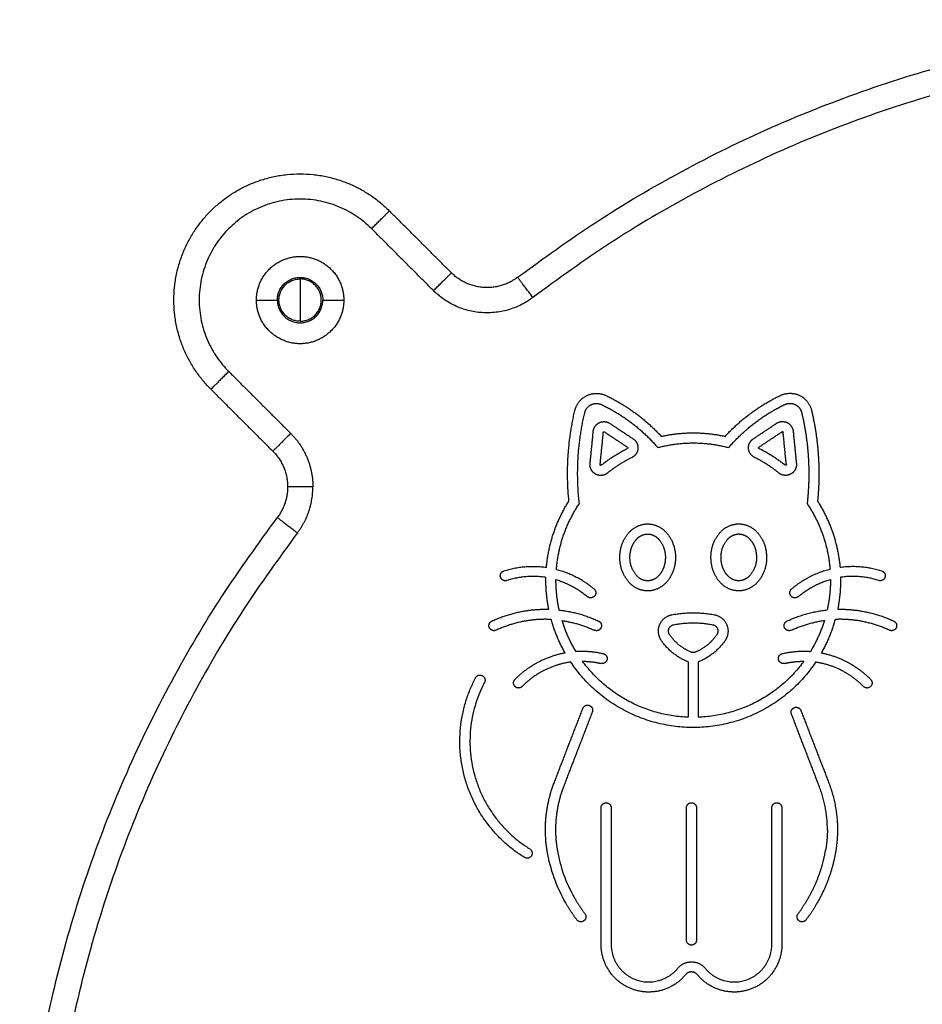
# Model space of a CAD drawing. Units: millimetres. Extents: x 668.2 to 686.9, y 2407.6 to 2429.8.
# Drawn here: x 672.4 to 672.6, y 2423.1 to 2423.3 of the extents above; entities that cross this region are included whole.
import ezdxf

# ---------------------------------------------------------------- set-up
doc = ezdxf.new("R2010")
doc.units = ezdxf.units.MM
doc.layers.get('0').update_dxf_attribs({"lineweight": 5})

# ---------------------------------------------------------------- blocks, each defined once
blk = doc.blocks.new('OPSI2_S413')
at = {"lineweight": -3}
for points, weights in [([(6.81681, 14.45965), (6.96818, 14.57482), (7.11955, 14.45965)], [1, 0.795858093707, 1]), ([(7.11653, 14.45567), (6.96818, 14.56853), (6.81984, 14.45567)], [1, 0.795858093707, 1]), ([(6.78787, 14.46929), (6.79141, 14.47282), (6.79141, 14.47282)], [1, 0.707106781187, 1]), ([(6.77373, 14.45933), (6.77373, 14.45726), (6.77373, 14.45514)], [0.988828140068, 0.989705916308, 1]), ([(6.80015, 14.45701), (6.80369, 14.46054), (6.80369, 14.46054)], [1, 0.707106781186, 1]), ([(6.81681, 14.45965), (6.80986, 14.45437), (6.80369, 14.46054)], [1, 0.753198308752, 1]), ([(6.81984, 14.45567), (6.81681, 14.45965), (6.81681, 14.45965)], [1, 0.707106781186, 1]), ([(6.81984, 14.45567), (6.80941, 14.44774), (6.80015, 14.45701)], [1, 0.753198308752, 1]), ([(6.77373, 14.45514), (6.77373, 14.45303), (6.77373, 14.45095)], [1, 0.989707320578, 0.988828379727]), ([(6.75959, 14.441), (6.75605, 14.43747), (6.75605, 14.43747)], [1, 0.707106781187, 1]), ([(6.83431, 14.43623), (6.84058, 14.43325), (6.84526, 14.42814)], [1, 0.981558121703, 1]), ([(6.85792, 14.42814), (6.86261, 14.43326), (6.86887, 14.43625)], [1, 0.981540478098, 1]), ([(6.83345, 14.43443), (6.83992, 14.43135), (6.84457, 14.42591)], [1, 0.978077567349, 1]), ([(6.85862, 14.42591), (6.86327, 14.43136), (6.86974, 14.43445)], [1, 0.978054267565, 1]), ([(6.82698, 14.41533), (6.82607, 14.4244), (6.82816, 14.43328)], [1, 0.986372435146, 1]), ([(6.82904, 14.41483), (6.82801, 14.42392), (6.83011, 14.43282)], [1, 0.98525642246, 1]), ([(6.87308, 14.43284), (6.87449, 14.42687), (6.87449, 14.42073)], [1, 0.993283666723, 1]), ([(6.87503, 14.4333), (6.87649, 14.4271), (6.87649, 14.42073)], [1, 0.993283666723, 1]), ([(6.77187, 14.42872), (6.76833, 14.42519), (6.76833, 14.42519)], [1, 0.707106781187, 1]), ([(6.77187, 14.42872), (6.77626, 14.42433), (6.77626, 14.41811)], [1, 0.923879532511, 1]), ([(6.8397, 14.42764), (6.84065, 14.42701), (6.84065, 14.42587)], [1, 0.881454603865, 1]), ([(6.84526, 14.42814), (6.85159, 14.42955), (6.85792, 14.42814)], [1, 0.976205313351, 1]), ([(6.83337, 14.42242), (6.83579, 14.42437), (6.83858, 14.42576)], [1, 0.994365974288, 1]), ([(6.83865, 14.42587), (6.83865, 14.42579), (6.83858, 14.42576)], [1, 0.850595390927, 1]), ([(6.83859, 14.42598), (6.83865, 14.42594), (6.83865, 14.42587)], [1, 0.881454603865, 1]), ([(6.84065, 14.42587), (6.84065, 14.42455), (6.83947, 14.42397)], [1, 0.850595390931, 1]), ([(6.84457, 14.42591), (6.85159, 14.42779), (6.85862, 14.42591)], [1, 0.966017399669, 1]), ([(6.86462, 14.42577), (6.8674, 14.42438), (6.86983, 14.42244)], [1, 0.994365974288, 1]), ([(6.76833, 14.42519), (6.77126, 14.42226), (6.77126, 14.41811)], [1, 0.923879532511, 1]), ([(6.83947, 14.42397), (6.83688, 14.42267), (6.83462, 14.42086)], [1, 0.994365974288, 1]), ([(6.86858, 14.42087), (6.86632, 14.42269), (6.86373, 14.42398)], [1, 0.994365974288, 1]), ([(6.87004, 14.42255), (6.87004, 14.42254), (6.87004, 14.42254)], [1, 0.998758526926, 1]), ([(6.87203, 14.42275), (6.87204, 14.42264), (6.87204, 14.42254)], [1, 0.998758526925, 1]), ([(6.87449, 14.42073), (6.87449, 14.41777), (6.87416, 14.41482)], [1, 0.998416424863, 1]), ([(6.87649, 14.42073), (6.87649, 14.41802), (6.87622, 14.41531)], [1, 0.998768045659, 1]), ([(6.77126, 14.41811), (6.77126, 14.41474), (6.76922, 14.41206)], [1, 0.947591181287, 1]), ([(6.77626, 14.41811), (6.77126, 14.41811), (6.77126, 14.41811)], [1, 0.707106781187, 1]), ([(6.7732, 14.40903), (6.77626, 14.41306), (6.77626, 14.41811)], [1, 0.947591181287, 1]), ([(6.82252, 14.40219), (6.82314, 14.40931), (6.82698, 14.41533)], [1, 0.971361838689, 1]), ([(6.8245, 14.40179), (6.82506, 14.40891), (6.82904, 14.41483)], [1, 0.967230290036, 1]), ([(6.87416, 14.41482), (6.87812, 14.40892), (6.87869, 14.40184)], [1, 0.96749723289, 1]), ([(6.87622, 14.41531), (6.88004, 14.40931), (6.88067, 14.40222)], [1, 0.971519890787, 1]), ([(6.76922, 14.10932), (6.65406, 14.26069), (6.76922, 14.41206)], [1, 0.795858093707, 1]), ([(6.76922, 14.41206), (6.76922, 14.41206), (6.7732, 14.40903)], [1, 0.707106781187, 1]), ([(6.8388, 14.409), (6.84027, 14.41074), (6.84256, 14.41079)], [1, 0.910672061991, 1]), ([(6.84256, 14.41079), (6.84288, 14.41079), (6.8432, 14.41075)], [1, 0.997565856876, 1]), ([(6.8432, 14.41075), (6.84514, 14.41045), (6.84639, 14.40894)], [1, 0.934666820936, 1]), ([(6.85675, 14.4089), (6.85799, 14.41043), (6.85993, 14.41075)], [1, 0.93489264091, 1]), ([(6.85993, 14.41075), (6.86028, 14.4108), (6.86063, 14.4108)], [1, 0.997191426598, 1]), ([(6.86063, 14.4108), (6.86291, 14.41075), (6.86438, 14.40901)], [1, 0.910685353382, 1]), ([(6.7732, 14.40903), (6.66034, 14.26069), (6.7732, 14.11235)], [1, 0.795858093707, 1]), ([(6.83719, 14.40558), (6.83752, 14.40751), (6.8388, 14.409)], [1, 0.963321340209, 1]), ([(6.84032, 14.4077), (6.8412, 14.40875), (6.84258, 14.40879)], [1, 0.911028874728, 1]), ([(6.84258, 14.40879), (6.84275, 14.40879), (6.84291, 14.40877)], [1, 0.997950601675, 1]), ([(6.84291, 14.40877), (6.84409, 14.40858), (6.84485, 14.40766)], [1, 0.93560493599, 1]), ([(6.84639, 14.40894), (6.84808, 14.40689), (6.84808, 14.40424)], [1, 0.940958525671, 1]), ([(6.85511, 14.40415), (6.85507, 14.40682), (6.85675, 14.4089)], [1, 0.940230845717, 1]), ([(6.85831, 14.40764), (6.85906, 14.40857), (6.86024, 14.40877)], [1, 0.935833594723, 1]), ([(6.86024, 14.40877), (6.86042, 14.4088), (6.86061, 14.4088)], [1, 0.997609405907, 1]), ([(6.86061, 14.4088), (6.86198, 14.40876), (6.86286, 14.40771)], [1, 0.911007668434, 1]), ([(6.86438, 14.40901), (6.86565, 14.40755), (6.86598, 14.40565)], [1, 0.964278970309, 1]), ([(6.83916, 14.40523), (6.83939, 14.40663), (6.84032, 14.4077)], [1, 0.962716516856, 1]), ([(6.84485, 14.40766), (6.84608, 14.40617), (6.84608, 14.40424)], [1, 0.941020915662, 1]), ([(6.85711, 14.40417), (6.85707, 14.40612), (6.85831, 14.40764)], [1, 0.93981663058, 1]), ([(6.86286, 14.40771), (6.86378, 14.40666), (6.86402, 14.40529)], [1, 0.963664946559, 1]), ([(6.83706, 14.40415), (6.83706, 14.40487), (6.83719, 14.40558)], [1, 0.995990865221, 1]), ([(6.83886, 14.39924), (6.83702, 14.40135), (6.83706, 14.40415)], [1, 0.934334304347, 1]), ([(6.83906, 14.40414), (6.83906, 14.40469), (6.83916, 14.40523)], [1, 0.995802928744, 1]), ([(6.84037, 14.40056), (6.83903, 14.4021), (6.83906, 14.40414)], [1, 0.934049869146, 1]), ([(6.84608, 14.40414), (6.84608, 14.4035), (6.84594, 14.40287)], [1, 0.994195612835, 1]), ([(6.84608, 14.40424), (6.84608, 14.4042), (6.84608, 14.40416)], [1, 0.999970430451, 1]), ([(6.84608, 14.40416), (6.84608, 14.40415), (6.84608, 14.40414)], [1, 0.99999898079, 1]), ([(6.84808, 14.40414), (6.84808, 14.40329), (6.8479, 14.40246)], [1, 0.994292027253, 1]), ([(6.84808, 14.40424), (6.84808, 14.4042), (6.84808, 14.40415)], [1, 0.999979234306, 1]), ([(6.84808, 14.40415), (6.84808, 14.40415), (6.84808, 14.40414)], [1, 0.999999958105, 1]), ([(6.85528, 14.40252), (6.85511, 14.40333), (6.85511, 14.40415)], [1, 0.994677416591, 1]), ([(6.85723, 14.40292), (6.8571, 14.40354), (6.85711, 14.40417)], [1, 0.994467991632, 1]), ([(6.86402, 14.40529), (6.86412, 14.40473), (6.86412, 14.40416)], [1, 0.995519642665, 1]), ([(6.86412, 14.40416), (6.86412, 14.40416), (6.86412, 14.40415)], [1, 0.999999600591, 1]), ([(6.86412, 14.40415), (6.86413, 14.4041), (6.86413, 14.40406)], [1, 0.999961982094, 1]), ([(6.86598, 14.40565), (6.86612, 14.40491), (6.86612, 14.40417)], [1, 0.995633259974, 1]), ([(6.86612, 14.40417), (6.86613, 14.40411), (6.86613, 14.40406)], [1, 0.99997263228, 1]), ([(6.81408, 14.40148), (6.81822, 14.40282), (6.82252, 14.40219)], [1, 0.973745333117, 1]), ([(6.84594, 14.40287), (6.84568, 14.40159), (6.84482, 14.4006)], [1, 0.966886966106, 1]), ([(6.8479, 14.40246), (6.84753, 14.40068), (6.84634, 14.3993)], [1, 0.967527476609, 1]), ([(6.85685, 14.39931), (6.85564, 14.40071), (6.85528, 14.40252)], [1, 0.966597094951, 1]), ([(6.85837, 14.40061), (6.85749, 14.40161), (6.85723, 14.40292)], [1, 0.965963388836, 1]), ([(6.86413, 14.40406), (6.86413, 14.40205), (6.8628, 14.40054)], [1, 0.935642054591, 1]), ([(6.86613, 14.40406), (6.86613, 14.40129), (6.86429, 14.39921)], [1, 0.935427934575, 1]), ([(6.88067, 14.40222), (6.88489, 14.4028), (6.88895, 14.40148)], [1, 0.974768861433, 1]), ([(6.82242, 14.40019), (6.81848, 14.40081), (6.81469, 14.39958)], [1, 0.972461100528, 1]), ([(6.82299, 14.39388), (6.82236, 14.397), (6.82242, 14.40019)], [1, 0.994093946757, 1]), ([(6.8245, 14.40179), (6.82867, 14.40071), (6.83195, 14.3979)], [1, 0.974174306294, 1]), ([(6.84229, 14.39953), (6.84114, 14.39968), (6.84037, 14.40056)], [1, 0.93643699545, 1]), ([(6.84482, 14.4006), (6.84395, 14.39956), (6.84259, 14.39951)], [1, 0.912525482219, 1]), ([(6.8606, 14.39952), (6.85924, 14.39956), (6.85837, 14.40061)], [1, 0.912385374069, 1]), ([(6.8628, 14.40054), (6.86202, 14.39968), (6.86088, 14.39954)], [1, 0.936157367157, 1]), ([(6.87107, 14.3979), (6.87442, 14.40077), (6.87869, 14.40184)], [1, 0.973124740864, 1]), ([(6.88833, 14.39958), (6.88463, 14.40078), (6.88078, 14.40021)], [1, 0.973646981589, 1]), ([(6.88078, 14.40021), (6.88078, 14.39993), (6.88078, 14.39965)], [1, 0.999953411223, 1]), ([(6.88895, 14.40148), (6.88964, 14.40125), (6.88964, 14.40053)], [1, 0.809007642164, 1]), ([(6.82506, 14.39373), (6.8244, 14.3967), (6.82441, 14.39975)], [1, 0.993794028313, 1]), ([(6.82441, 14.39975), (6.82789, 14.39875), (6.83065, 14.39639)], [1, 0.977027099671, 1]), ([(6.84211, 14.39754), (6.84016, 14.39776), (6.83886, 14.39924)], [1, 0.933013938647, 1]), ([(6.84634, 14.3993), (6.84486, 14.39754), (6.84256, 14.39751)], [1, 0.909568716039, 1]), ([(6.86063, 14.39752), (6.85833, 14.39755), (6.85685, 14.39931)], [1, 0.909667425815, 1]), ([(6.86429, 14.39921), (6.86299, 14.39775), (6.86103, 14.39754)], [1, 0.932899867868, 1]), ([(6.87238, 14.39639), (6.8752, 14.39881), (6.87878, 14.39979)], [1, 0.975885935506, 1]), ([(6.87878, 14.39965), (6.87878, 14.39666), (6.87813, 14.39375)], [1, 0.994027674004, 1]), ([(6.87878, 14.39979), (6.87878, 14.39972), (6.87878, 14.39965)], [1, 0.999996513934, 1]), ([(6.88078, 14.39965), (6.88078, 14.39674), (6.88021, 14.39388)], [1, 0.995058749191, 1]), ([(6.83195, 14.3979), (6.8323, 14.3976), (6.8323, 14.39715)], [1, 0.90857395677, 1]), ([(6.81171, 14.39154), (6.81517, 14.39315), (6.81894, 14.39366)], [1, 0.9888497758, 1]), ([(6.81894, 14.39366), (6.82096, 14.39394), (6.82299, 14.39388)], [1, 0.996708123609, 1]), ([(6.82506, 14.39373), (6.82913, 14.39328), (6.83285, 14.39154)], [1, 0.986815649245, 1]), ([(6.84737, 14.39279), (6.8516, 14.39361), (6.85582, 14.39279)], [1, 0.981858013331, 1]), ([(6.85582, 14.39279), (6.85849, 14.39227), (6.85849, 14.38955)], [1, 0.771238490865, 1]), ([(6.87017, 14.39154), (6.87397, 14.39331), (6.87813, 14.39375)], [1, 0.986241283687, 1]), ([(6.88021, 14.39388), (6.88223, 14.39393), (6.88424, 14.39364)], [1, 0.996725052199, 1]), ([(6.88424, 14.39364), (6.88793, 14.39311), (6.89131, 14.39154)], [1, 0.989327366737, 1]), ([(6.81921, 14.39168), (6.81574, 14.39121), (6.81255, 14.38973)], [1, 0.9888497758, 1]), ([(6.82347, 14.39186), (6.82133, 14.39197), (6.81921, 14.39168)], [1, 0.995694458122, 1]), ([(6.8262, 14.38527), (6.82443, 14.38839), (6.82347, 14.39186)], [1, 0.992502669223, 1]), ([(6.82836, 14.38554), (6.82661, 14.38842), (6.82562, 14.39164)], [1, 0.992387488883, 1]), ([(6.82562, 14.39164), (6.82895, 14.39115), (6.832, 14.38973)], [1, 0.989429591417, 1]), ([(6.83285, 14.39154), (6.83342, 14.39127), (6.83342, 14.39064)], [1, 0.843537498566, 1]), ([(6.84775, 14.39083), (6.8516, 14.39157), (6.85544, 14.39083)], [1, 0.981858013331, 1]), ([(6.85544, 14.39083), (6.85649, 14.39062), (6.85649, 14.38955)], [1, 0.771238490865, 1]), ([(6.87102, 14.38973), (6.87416, 14.39119), (6.87758, 14.39167)], [1, 0.988855089864, 1]), ([(6.87758, 14.39167), (6.87659, 14.38843), (6.87482, 14.38553)], [1, 0.992296822219, 1]), ([(6.87972, 14.39187), (6.87876, 14.38838), (6.87697, 14.38524)], [1, 0.992414722787, 1]), ([(6.88396, 14.39166), (6.88185, 14.39196), (6.87972, 14.39187)], [1, 0.995735964622, 1]), ([(6.89047, 14.38973), (6.88736, 14.39117), (6.88396, 14.39166)], [1, 0.98934030142, 1]), ([(6.89131, 14.39154), (6.89189, 14.39127), (6.89189, 14.39064)], [1, 0.842987786622, 1]), ([(6.85107, 14.38542), (6.84853, 14.38653), (6.84694, 14.3888)], [1, 0.962973441298, 1]), ([(6.85626, 14.3888), (6.85466, 14.38653), (6.85212, 14.38542)], [1, 0.962973441298, 1]), ([(6.85649, 14.38955), (6.85649, 14.38914), (6.85626, 14.3888)], [1, 0.953475129399, 1]), ([(6.85849, 14.38955), (6.85849, 14.3885), (6.85789, 14.38765)], [1, 0.953475129399, 1]), ([(6.85027, 14.38358), (6.84722, 14.38492), (6.8453, 14.38765)], [1, 0.962973441298, 1]), ([(6.85789, 14.38765), (6.85598, 14.38492), (6.85292, 14.38358)], [1, 0.962973441298, 1]), ([(6.81628, 14.37998), (6.82041, 14.38419), (6.8262, 14.38527)], [1, 0.95337513069, 1]), ([(6.82836, 14.38554), (6.8311, 14.38572), (6.83378, 14.3851)], [1, 0.989294253593, 1]), ([(6.83378, 14.3851), (6.83455, 14.38492), (6.83455, 14.38413)], [1, 0.782598252074, 1]), ([(6.85212, 14.38542), (6.8516, 14.38519), (6.85107, 14.38542)], [1, 0.916170634454, 1]), ([(6.86925, 14.3851), (6.872, 14.38574), (6.87482, 14.38553)], [1, 0.988646289442, 1]), ([(6.87697, 14.38524), (6.88268, 14.38413), (6.88674, 14.37998)], [1, 0.954629170918, 1]), ([(6.82734, 14.38342), (6.8217, 14.38265), (6.81771, 14.37858)], [1, 0.946013594857, 1]), ([(6.8506, 14.37248), (6.83745, 14.37297), (6.82967, 14.38358)], [1, 0.900131317545, 1]), ([(6.82967, 14.38358), (6.83152, 14.38357), (6.83333, 14.38315)], [1, 0.993846608202, 1]), ([(6.8506, 14.38346), (6.85043, 14.38351), (6.85027, 14.38358)], [1, 0.998629056833, 1]), ([(6.87352, 14.38358), (6.86574, 14.37297), (6.8526, 14.37248)], [1, 0.900131630888, 1]), ([(6.85292, 14.38358), (6.85276, 14.38351), (6.8526, 14.38346)], [1, 0.998629048436, 1]), ([(6.8697, 14.38315), (6.87158, 14.38359), (6.87352, 14.38358)], [1, 0.99326895521, 1]), ([(6.88531, 14.37858), (6.88139, 14.38259), (6.87584, 14.3834)], [1, 0.9475278652, 1]), ([(6.81816, 14.34471), (6.79676, 14.358), (6.80848, 14.38031)], [1, 0.732098191089, 1]), ([(6.81025, 14.37938), (6.7994, 14.35872), (6.81922, 14.34641)], [1, 0.732098191089, 1]), ([(6.81036, 14.37984), (6.81036, 14.37959), (6.81025, 14.37938)], [1, 0.970904229706, 1]), ([(6.88674, 14.37998), (6.88702, 14.37969), (6.88702, 14.37928)], [1, 0.925930061954, 1]), ([(6.83167, 14.37389), (6.83167, 14.37371), (6.8316, 14.37353)], [1, 0.983114017428, 1]), ([(6.82268, 14.34594), (6.82152, 14.35286), (6.82402, 14.35942)], [1, 0.965033990451, 1]), ([(6.87848, 14.35942), (6.88017, 14.35497), (6.88017, 14.35022)], [1, 0.983487680146, 1]), ([(6.82589, 14.3587), (6.82358, 14.35265), (6.82465, 14.34627)], [1, 0.965008418823, 1]), ([(6.87817, 14.35022), (6.87817, 14.35461), (6.87661, 14.3587)], [1, 0.983487680146, 1]), ([(6.87817, 14.35022), (6.87817, 14.34823), (6.87784, 14.34627)], [1, 0.996530786758, 1]), ([(6.88017, 14.35022), (6.88017, 14.34807), (6.87982, 14.34594)], [1, 0.996535426941, 1]), ([(6.81922, 14.34641), (6.81969, 14.34612), (6.81969, 14.34556)], [1, 0.873922697119, 1]), ([(6.87435, 14.3366), (6.87698, 14.34112), (6.87784, 14.34627)], [1, 0.983638484106, 1]), ([(6.87982, 14.34594), (6.8789, 14.34043), (6.87609, 14.3356)], [1, 0.983666227089, 1]), ([(6.82807, 14.33673), (6.82901, 14.33508), (6.83014, 14.33355)], [1, 0.998241582013, 1]), ([(6.87236, 14.33355), (6.87344, 14.33502), (6.87435, 14.3366)], [1, 0.998369021951, 1]), ([(6.82853, 14.33236), (6.82733, 14.33399), (6.82633, 14.33574)], [1, 0.998241582013, 1]), ([(6.87609, 14.3356), (6.87512, 14.33392), (6.87396, 14.33236)], [1, 0.998369022035, 1]), ([(6.83014, 14.33355), (6.83034, 14.33329), (6.83034, 14.33296)], [1, 0.949740434597, 1])]:
    blk.add_rational_spline(points, weights, degree=2, dxfattribs=at)
for points, weights, knots in [([(6.75605, 14.43747), (6.73837, 14.45514), (6.75605, 14.47282), (6.77373, 14.4905), (6.79141, 14.47282)], [1, 0.707106781187, 1, 0.707106781187, 1], [0, 0, 0, 39.269908, 39.269908, 78.539816, 78.539816, 78.539816]), ([(6.78787, 14.46929), (6.77373, 14.48343), (6.75959, 14.46929), (6.74545, 14.45514), (6.75959, 14.441)], [1, 0.707106781187, 1, 0.707106781187, 1], [-62.831853, -62.831853, -62.831853, -31.415927, -31.415927, 0, 0, 0]), ([(6.76508, 14.45514), (6.76508, 14.46379), (6.77373, 14.46379), (6.78238, 14.46379), (6.78238, 14.45514)], [1, 0.707106781187, 1, 0.707106781187, 1], [-27.174776, -27.174776, -27.174776, -13.587388, -13.587388, 0, 0, 0]), ([(6.76923, 14.45514), (6.76923, 14.45964), (6.77373, 14.45964), (6.77823, 14.45964), (6.77823, 14.45514)], [1, 0.707106781187, 1, 0.707106781187, 1], [0, 0, 0, 7.068583, 7.068583, 14.137167, 14.137167, 14.137167]), ([(6.77373, 14.45095), (6.76954, 14.45095), (6.76954, 14.45514), (6.76954, 14.45933), (6.77373, 14.45933)], [1, 0.707106781187, 1, 0.707106781187, 1], [-13.167425, -13.167425, -13.167425, -6.583712, -6.583712, 0, 0, 0]), ([(6.77373, 14.45095), (6.77792, 14.45095), (6.77792, 14.45514), (6.77792, 14.45933), (6.77373, 14.45933)], [1, 0.707106781187, 1, 0.707106781187, 1], [0, 0, 0, 6.583712, 6.583712, 13.167425, 13.167425, 13.167425]), ([(6.78238, 14.45514), (6.78238, 14.44649), (6.77373, 14.44649), (6.76508, 14.44649), (6.76508, 14.45514)], [1, 0.707106781187, 1, 0.707106781187, 1], [-27.174776, -27.174776, -27.174776, -13.587388, -13.587388, 0, 0, 0]), ([(6.76923, 14.45514), (6.76923, 14.45064), (6.77373, 14.45064), (6.77823, 14.45064), (6.77823, 14.45514)], [1, 0.707106781187, 1, 0.707106781187, 1], [-14.137167, -14.137167, -14.137167, -7.068583, -7.068583, 0, 0, 0]), ([(6.82816, 14.43328), (6.82864, 14.43532), (6.83053, 14.43623), (6.83242, 14.43713), (6.83431, 14.43623)], [1, 0.902197438059, 1, 0.902197438059, 1], [-7.817176, -7.817176, -7.817176, -3.908588, -3.908588, 0, 0, 0]), ([(6.86887, 14.43625), (6.87077, 14.43715), (6.87266, 14.43625), (6.87454, 14.43534), (6.87503, 14.4333)], [1, 0.902197438059, 1, 0.902197438059, 1], [-7.817176, -7.817176, -7.817176, -3.908588, -3.908588, 0, 0, 0]), ([(6.83011, 14.43282), (6.83037, 14.43393), (6.83139, 14.43442), (6.83242, 14.43492), (6.83345, 14.43443)], [1, 0.902197438059, 1, 0.902197438059, 1], [0, 0, 0, 2.124752, 2.124752, 4.249504, 4.249504, 4.249504]), ([(6.86974, 14.43445), (6.87076, 14.43494), (6.87179, 14.43444), (6.87282, 14.43395), (6.87308, 14.43284)], [1, 0.902197438059, 1, 0.902197438059, 1], [0, 0, 0, 2.124752, 2.124752, 4.249504, 4.249504, 4.249504]), ([(6.8318, 14.42914), (6.83192, 14.43034), (6.83301, 14.43085), (6.8341, 14.43137), (6.8351, 14.4307)], [1, 0.870399793842, 1, 0.870399793842, 1], [-4.380613, -4.380613, -4.380613, -2.190306, -2.190306, 0, 0, 0]), ([(6.86809, 14.43072), (6.86909, 14.43138), (6.87018, 14.43087), (6.87127, 14.43035), (6.87139, 14.42916)], [1, 0.870399793842, 1, 0.870399793842, 1], [-4.380613, -4.380613, -4.380613, -2.190306, -2.190306, 0, 0, 0]), ([(6.83379, 14.42894), (6.8338, 14.42901), (6.83387, 14.42904), (6.83393, 14.42908), (6.83399, 14.42904)], [1, 0.870399793842, 1, 0.870399793842, 1], [0, 0, 0, 0.1311762, 0.1311762, 0.2623524, 0.2623524, 0.2623524]), ([(6.86373, 14.42398), (6.86263, 14.42453), (6.86255, 14.42575), (6.86247, 14.42697), (6.86349, 14.42765)], [1, 0.866438832544, 1, 0.866438832544, 1], [-4.448594, -4.448594, -4.448594, -2.224297, -2.224297, 0, 0, 0]), ([(6.8692, 14.42905), (6.86926, 14.42909), (6.86932, 14.42906), (6.86939, 14.42903), (6.8694, 14.42896)], [1, 0.87039979384, 1, 0.87039979384, 1], [0, 0, 0, 0.1311762, 0.1311762, 0.2623524, 0.2623524, 0.2623524]), ([(6.86462, 14.42577), (6.86455, 14.4258), (6.86455, 14.42587), (6.86454, 14.42595), (6.8646, 14.42599)], [1, 0.866438832544, 1, 0.866438832544, 1], [0, 0, 0, 0.1332119, 0.1332119, 0.2664238, 0.2664238, 0.2664238]), ([(6.83462, 14.42086), (6.83351, 14.41997), (6.83227, 14.42065), (6.83103, 14.42132), (6.83117, 14.42273)], [1, 0.832969773546, 1, 0.832969773546, 1], [-4.989566, -4.989566, -4.989566, -2.494783, -2.494783, 0, 0, 0]), ([(6.83337, 14.42242), (6.8333, 14.42237), (6.83322, 14.42241), (6.83315, 14.42245), (6.83316, 14.42253)], [1, 0.832969773546, 1, 0.832969773546, 1], [0, 0, 0, 0.1494111, 0.1494111, 0.2988223, 0.2988223, 0.2988223]), ([(6.87204, 14.42254), (6.87204, 14.4212), (6.87083, 14.42062), (6.86963, 14.42004), (6.86858, 14.42087)], [1, 0.846496906601, 1, 0.846496906601, 1], [-4.77753, -4.77753, -4.77753, -2.388765, -2.388765, 0, 0, 0]), ([(6.87004, 14.42254), (6.87004, 14.42246), (6.86997, 14.42242), (6.86989, 14.42239), (6.86983, 14.42244)], [1, 0.8464969066, 1, 0.8464969066, 1], [0, 0, 0, 0.1430618, 0.1430618, 0.2861236, 0.2861236, 0.2861236]), ([(6.81469, 14.39958), (6.81374, 14.39927), (6.81343, 14.40022), (6.81313, 14.40117), (6.81408, 14.40148)], [1, 0.707106781187, 1, 0.707106781187, 1], [-3.141593, -3.141593, -3.141593, -1.570796, -1.570796, 0, 0, 0]), ([(6.88964, 14.40053), (6.88964, 14.40002), (6.88922, 14.39972), (6.88881, 14.39942), (6.88833, 14.39958)], [1, 0.891010135827, 1, 0.891010135827, 1], [-1.884924, -1.884924, -1.884924, -0.942462, -0.942462, 0, 0, 0]), ([(6.8323, 14.39715), (6.8323, 14.3965), (6.83171, 14.39624), (6.83113, 14.39597), (6.83065, 14.39639)], [1, 0.841939436601, 1, 0.841939436601, 1], [-2.279715, -2.279715, -2.279715, -1.139857, -1.139857, 0, 0, 0]), ([(6.87238, 14.39639), (6.87162, 14.39574), (6.87097, 14.39649), (6.87032, 14.39725), (6.87107, 14.3979)], [1, 0.707106781187, 1, 0.707106781187, 1], [-3.141593, -3.141593, -3.141593, -1.570796, -1.570796, 0, 0, 0]), ([(6.8453, 14.38765), (6.84427, 14.38912), (6.84494, 14.39079), (6.84561, 14.39245), (6.84737, 14.39279)], [1, 0.878480515967, 1, 0.878480515967, 1], [-6.580031, -6.580031, -6.580031, -3.290015, -3.290015, 0, 0, 0]), ([(6.81255, 14.38973), (6.81165, 14.38931), (6.81122, 14.39021), (6.8108, 14.39112), (6.81171, 14.39154)], [1, 0.707106781187, 1, 0.707106781187, 1], [-3.141593, -3.141593, -3.141593, -1.570796, -1.570796, 0, 0, 0]), ([(6.83342, 14.39064), (6.83342, 14.39009), (6.83296, 14.38979), (6.8325, 14.3895), (6.832, 14.38973)], [1, 0.87666127035, 1, 0.87666127035, 1], [0, 0, 0, 1.003836, 1.003836, 2.007671, 2.007671, 2.007671]), ([(6.84694, 14.3888), (6.84653, 14.38938), (6.84679, 14.39004), (6.84706, 14.39069), (6.84775, 14.39083)], [1, 0.878480515967, 1, 0.878480515967, 1], [0, 0, 0, 1.29752, 1.29752, 2.59504, 2.59504, 2.59504]), ([(6.87102, 14.38973), (6.87012, 14.38931), (6.86969, 14.39021), (6.86927, 14.39112), (6.87017, 14.39154)], [1, 0.707106781187, 1, 0.707106781187, 1], [-3.141593, -3.141593, -3.141593, -1.570796, -1.570796, 0, 0, 0]), ([(6.89189, 14.39064), (6.89189, 14.39009), (6.89143, 14.38979), (6.89097, 14.3895), (6.89047, 14.38973)], [1, 0.876907023878, 1, 0.876907023878, 1], [0, 0, 0, 1.002813, 1.002813, 2.005626, 2.005626, 2.005626]), ([(6.8697, 14.38315), (6.86872, 14.38293), (6.8685, 14.3839), (6.86827, 14.38488), (6.86925, 14.3851)], [1, 0.707106781187, 1, 0.707106781187, 1], [-3.141593, -3.141593, -3.141593, -1.570796, -1.570796, 0, 0, 0]), ([(6.87584, 14.3834), (6.86717, 14.37046), (6.85158, 14.37046), (6.836, 14.37047), (6.82734, 14.38342)], [1, 0.882133104608, 1, 0.882133104608, 1], [-57.252588, -57.252588, -57.252588, -28.626294, -28.626294, 0, 0, 0]), ([(6.83455, 14.38413), (6.83455, 14.38364), (6.83417, 14.38334), (6.8338, 14.38304), (6.83333, 14.38315)], [1, 0.900701695471, 1, 0.900701695471, 1], [-1.797657, -1.797657, -1.797657, -0.898829, -0.898829, 0, 0, 0]), ([(6.80848, 14.38031), (6.80884, 14.381), (6.8096, 14.38081), (6.81036, 14.38062), (6.81036, 14.37984)], [1, 0.787231894728, 1, 0.787231894728, 1], [-2.657957, -2.657957, -2.657957, -1.328978, -1.328978, 0, 0, 0]), ([(6.81771, 14.37858), (6.81701, 14.37787), (6.8163, 14.37857), (6.81559, 14.37927), (6.81628, 14.37998)], [1, 0.707106781187, 1, 0.707106781187, 1], [-3.141593, -3.141593, -3.141593, -1.570796, -1.570796, 0, 0, 0]), ([(6.88702, 14.37928), (6.88702, 14.37861), (6.8864, 14.37836), (6.88578, 14.3781), (6.88531, 14.37858)], [1, 0.82996837582, 1, 0.82996837582, 1], [-2.366981, -2.366981, -2.366981, -1.183491, -1.183491, 0, 0, 0]), ([(6.82974, 14.37425), (6.83004, 14.37503), (6.83085, 14.37488), (6.83167, 14.37472), (6.83167, 14.37389)], [1, 0.769088273888, 1, 0.769088273888, 1], [-2.773532, -2.773532, -2.773532, -1.386766, -1.386766, 0, 0, 0]), ([(6.87106, 14.37311), (6.87091, 14.3735), (6.87107, 14.37387), (6.87124, 14.37425), (6.87163, 14.3744), (6.87202, 14.37455), (6.87239, 14.37438), (6.87277, 14.37422), (6.87292, 14.37383)], [1, 0.923879480281, 1, 0.923879480281, 1, 0.923879480281, 1, 0.923879480281, 1], [-3.141594, -3.141594, -3.141594, -2.356195, -2.356195, -1.570797, -1.570797, -0.785398, -0.785398, 0, 0, 0]), ([(6.83334, 14.35455), (6.83334, 14.35555), (6.83434, 14.35555), (6.83534, 14.35555), (6.83534, 14.35455)], [1, 0.707106781187, 1, 0.707106781187, 1], [-3.141593, -3.141593, -3.141593, -1.570796, -1.570796, 0, 0, 0]), ([(6.85025, 14.35455), (6.85025, 14.35555), (6.85125, 14.35555), (6.85225, 14.35555), (6.85225, 14.35455)], [1, 0.707106781187, 1, 0.707106781187, 1], [-3.141593, -3.141593, -3.141593, -1.570796, -1.570796, 0, 0, 0]), ([(6.86716, 14.35455), (6.86716, 14.35555), (6.86816, 14.35555), (6.86916, 14.35555), (6.86916, 14.35455)], [1, 0.707106781187, 1, 0.707106781187, 1], [-3.141593, -3.141593, -3.141593, -1.570796, -1.570796, 0, 0, 0]), ([(6.81969, 14.34556), (6.81969, 14.34497), (6.81918, 14.34469), (6.81866, 14.3444), (6.81816, 14.34471)], [1, 0.861993310118, 1, 0.861993310118, 1], [-2.12643, -2.12643, -2.12643, -1.063215, -1.063215, 0, 0, 0]), ([(6.83034, 14.33296), (6.83034, 14.33223), (6.82965, 14.33201), (6.82896, 14.33178), (6.82853, 14.33236)], [1, 0.810258757139, 1, 0.810258757139, 1], [-2.504811, -2.504811, -2.504811, -1.252406, -1.252406, 0, 0, 0]), ([(6.87396, 14.33236), (6.87337, 14.33156), (6.87256, 14.33215), (6.87176, 14.33275), (6.87236, 14.33355)], [1, 0.707106781187, 1, 0.707106781187, 1], [0, 0, 0, 1.570805, 1.570805, 3.141609, 3.141609, 3.141609]), ([(6.85225, 14.32835), (6.85225, 14.32735), (6.85125, 14.32735), (6.85025, 14.32735), (6.85025, 14.32835)], [1, 0.707106781187, 1, 0.707106781187, 1], [-3.141593, -3.141593, -3.141593, -1.570796, -1.570796, 0, 0, 0]), ([(6.85009, 14.32149), (6.84586, 14.31635), (6.8396, 14.3186), (6.83334, 14.32085), (6.83334, 14.3275)], [1, 0.817857807806, 1, 0.817857807806, 1], [-23.189523, -23.189523, -23.189523, -11.594761, -11.594761, 0, 0, 0]), ([(6.83534, 14.3275), (6.83534, 14.32226), (6.84027, 14.32048), (6.84521, 14.31871), (6.84855, 14.32276)], [1, 0.817857807806, 1, 0.817857807806, 1], [-18.284578, -18.284578, -18.284578, -9.142289, -9.142289, 0, 0, 0]), ([(6.86916, 14.3275), (6.86916, 14.32085), (6.8629, 14.3186), (6.85664, 14.31635), (6.85241, 14.32149)], [1, 0.817857807806, 1, 0.817857807806, 1], [-23.189523, -23.189523, -23.189523, -11.594761, -11.594761, 0, 0, 0]), ([(6.85395, 14.32276), (6.85729, 14.31871), (6.86222, 14.32048), (6.86716, 14.32226), (6.86716, 14.3275)], [1, 0.817857807806, 1, 0.817857807806, 1], [-18.284578, -18.284578, -18.284578, -9.142289, -9.142289, 0, 0, 0]), ([(6.84855, 14.32276), (6.8496, 14.32403), (6.85125, 14.32403), (6.8529, 14.32403), (6.85395, 14.32276)], [1, 0.904394436628, 1, 0.904394436628, 1], [-6.171731, -6.171731, -6.171731, -3.085866, -3.085866, 0, 0, 0]), ([(6.85241, 14.32149), (6.85196, 14.32203), (6.85125, 14.32203), (6.85054, 14.32203), (6.85009, 14.32149)], [1, 0.904394436628, 1, 0.904394436628, 1], [-2.645028, -2.645028, -2.645028, -1.322514, -1.322514, 0, 0, 0])]:
    blk.add_rational_spline(points, weights, degree=2, knots=knots, dxfattribs=at)
for points, degree in [([(6.80369, 14.46054), (6.79755, 14.46668), (6.79141, 14.47282)], 2), ([(6.80015, 14.45701), (6.79401, 14.46315), (6.78787, 14.46929)], 2), ([(6.76508, 14.45514), (6.76715, 14.45514), (6.76923, 14.45514)], 2), ([(6.77823, 14.45514), (6.7803, 14.45514), (6.78238, 14.45514)], 2), ([(6.75959, 14.441), (6.76573, 14.43486), (6.77187, 14.42872)], 2), ([(6.75605, 14.43747), (6.76219, 14.43133), (6.76833, 14.42519)], 2), ([(6.8351, 14.4307), (6.8374, 14.42917), (6.8397, 14.42764)], 2), ([(6.86349, 14.42765), (6.86579, 14.42918), (6.86809, 14.43072)], 2), ([(6.83117, 14.42273), (6.83149, 14.42593), (6.8318, 14.42914)], 2), ([(6.83316, 14.42253), (6.83348, 14.42574), (6.83379, 14.42894)], 2), ([(6.83399, 14.42904), (6.83629, 14.42751), (6.83859, 14.42598)], 2), ([(6.8646, 14.42599), (6.8669, 14.42752), (6.8692, 14.42905)], 2), ([(6.87004, 14.42255), (6.86972, 14.42575), (6.8694, 14.42896)], 2), ([(6.87139, 14.42916), (6.87171, 14.42595), (6.87203, 14.42275)], 2), ([(6.84259, 14.39951), (6.84244, 14.39952), (6.84229, 14.39953)], 2), ([(6.86088, 14.39954), (6.86074, 14.39953), (6.8606, 14.39952)], 2), ([(6.84256, 14.39751), (6.84234, 14.39753), (6.84211, 14.39754)], 2), ([(6.86103, 14.39754), (6.86083, 14.39753), (6.86063, 14.39752)], 2), ([(6.8506, 14.38346), (6.8506, 14.37797), (6.8506, 14.37248)], 2), ([(6.8526, 14.38346), (6.8526, 14.37797), (6.8526, 14.37248)], 2), ([(6.82402, 14.35942), (6.82688, 14.36683), (6.82974, 14.37425)], 2), ([(6.8316, 14.37353), (6.82874, 14.36612), (6.82589, 14.3587)], 2), ([(6.87661, 14.3587), (6.87383, 14.36591), (6.87106, 14.37311)], 2), ([(6.87292, 14.37383), (6.8757, 14.36662), (6.87848, 14.35942)], 2), ([(6.83334, 14.3275), (6.83334, 14.34103), (6.83334, 14.35455)], 2), ([(6.83534, 14.35455), (6.83534, 14.34103), (6.83534, 14.3275)], 2), ([(6.85025, 14.32835), (6.85025, 14.34145), (6.85025, 14.35455)], 2), ([(6.85225, 14.35455), (6.85225, 14.34145), (6.85225, 14.32835)], 2), ([(6.86716, 14.3275), (6.86716, 14.34103), (6.86716, 14.35455)], 2), ([(6.86916, 14.35455), (6.86916, 14.34103), (6.86916, 14.3275)], 2), ([(6.82558, 14.33713), (6.82558, 14.33713), (6.82558, 14.33712), (6.82558, 14.33712)], 3)]:
    blk.add_open_spline(points, degree=degree, dxfattribs=at)
for points, knots in [([(6.82633, 14.33574), (6.82542, 14.33732), (6.82466, 14.33897), (6.82344, 14.34239), (6.82298, 14.34415), (6.82268, 14.34594)], [0, 0, 0, 0, 5.451044, 5.451044, 10.902088, 10.902088, 10.902088, 10.902088]), ([(6.82465, 14.34627), (6.82493, 14.34459), (6.82536, 14.34295), (6.8265, 14.33975), (6.82722, 14.33821), (6.82807, 14.33673)], [0, 0, 0, 0, 5.09663, 5.09663, 10.19326, 10.19326, 10.19326, 10.19326])]:
    blk.add_open_spline(points, degree=3, knots=knots, dxfattribs=at)

msp = doc.modelspace()

# ---------------------------------------------------------------- block references
msp.add_blockref('OPSI2_S413', (665.67479, 2408.78405))

doc.saveas('drawing.dxf')
